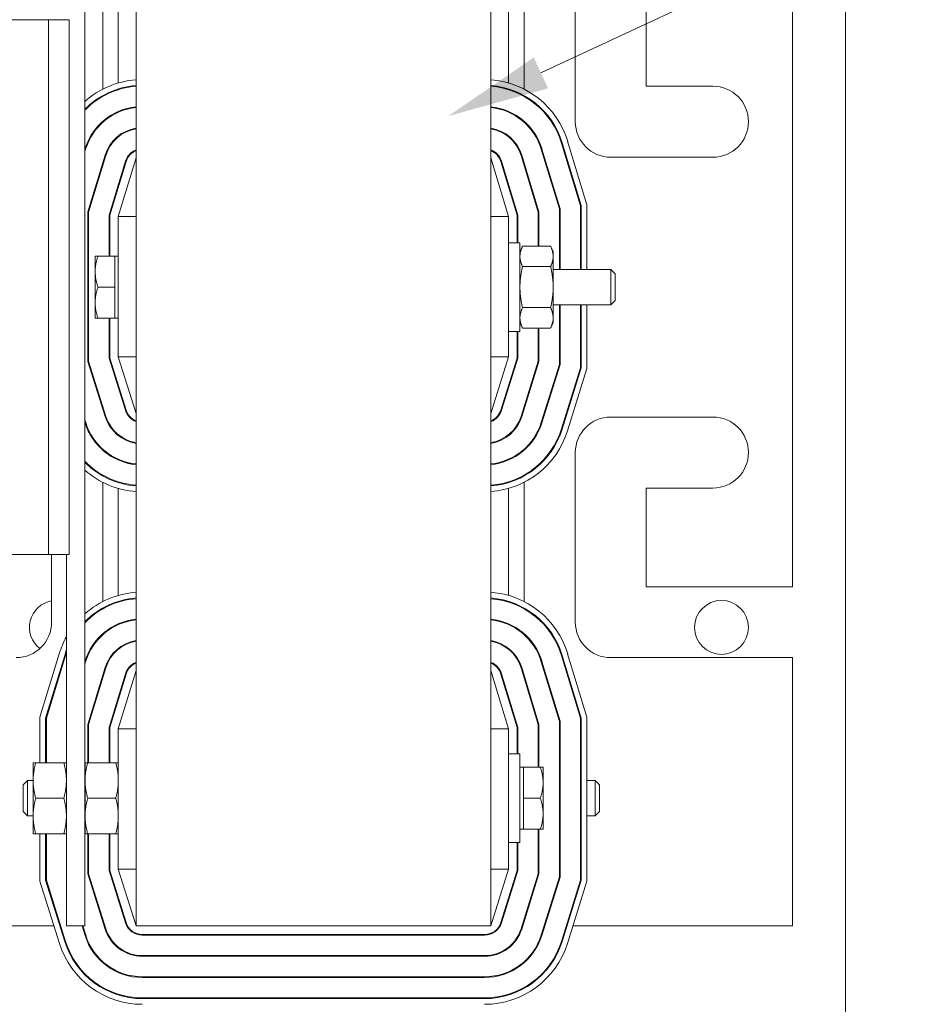
# Model space of a CAD drawing. Units: inches. Extents: x -63 to 81, y -7 to 93.
# Drawn here: x 43 to 49, y 25 to 32 of the extents above; entities that cross this region are included whole.
import ezdxf

# ---------------------------------------------------------------- set-up
doc = ezdxf.new("R2010")
doc.units = ezdxf.units.IN
doc.header["$MEASUREMENT"] = 0

msp = doc.modelspace()

# ---------------------------------------------------------------- linework, layer by layer
at = {"color": 7, "lineweight": 0}
for p, q in [((48.7589, 17.7038), (48.7589, 45.2878)), ((43.3979, 25.9858), (43.3979, 34.9858)), ((43.7589, 34.9858), (43.7589, 25.9858)), ((46.2589, 25.9858), (46.2589, 34.9858)), ((46.6115, 31.995), (49.1863, 33.1955)), ((46.8539, 31.6508), (46.8539, 32.8458)), ((43.5239, 31.8802), (43.5239, 32.7011)), ((46.4939, 32.7011), (46.4939, 31.8802)), ((43.6339, 31.9239), (43.6339, 32.6576)), ((46.3839, 32.6576), (46.3839, 31.9239)), ((47.3539, 32.5958), (47.3539, 31.9008)), ((48.3839, 28.3758), (48.3839, 32.5958)), ((43.1429, 32.3698), (42.4794, 32.3698)), ((43.2879, 32.3698), (43.1429, 32.3698)), ((43.1429, 32.3698), (43.1429, 28.6018)), ((43.2879, 32.3698), (43.2879, 28.6018)), ((43.6339, 31.8769), (43.6339, 31.8821)), ((46.3839, 31.8821), (46.3839, 31.8769)), ((47.3539, 31.9008), (47.8239, 31.9008)), ((43.5239, 31.8291), (43.5239, 31.8349)), ((46.4939, 31.8349), (46.4939, 31.8291)), ((43.6339, 31.7179), (43.6339, 31.7234)), ((46.3839, 31.7234), (46.3839, 31.7179)), ((43.5239, 31.6466), (43.5239, 31.6533)), ((46.4939, 31.6533), (46.4939, 31.6466)), ((43.6339, 31.5447), (43.6339, 31.5511)), ((46.3839, 31.5511), (46.3839, 31.5447)), ((46.757, 31.5004), (46.8909, 31.0591)), ((46.8959, 31.0598), (46.7618, 31.5019)), ((46.8001, 31.5135), (46.9359, 31.0658)), ((43.3987, 31.4586), (43.3979, 31.4562)), ((43.3979, 31.439), (43.4035, 31.4572)), ((46.6144, 31.4572), (46.7419, 31.037)), ((46.7469, 31.0377), (46.6192, 31.4586)), ((43.5413, 31.4154), (43.4199, 31.0156)), ((43.4249, 31.0149), (43.546, 31.4139)), ((43.5239, 31.3411), (43.5239, 31.3583)), ((43.6838, 31.3721), (43.5689, 30.9935)), ((43.5739, 30.9928), (43.6886, 31.3706)), ((43.7589, 31.3958), (43.6339, 30.9839)), ((46.3839, 30.9839), (46.2589, 31.3958)), ((46.3293, 31.3706), (46.4439, 30.9928)), ((46.4489, 30.9935), (46.3341, 31.3721)), ((46.4719, 31.4139), (46.5929, 31.0149)), ((46.5979, 31.0156), (46.4766, 31.4154)), ((46.4939, 31.3583), (46.4939, 31.3411)), ((47.8239, 31.4008), (47.1039, 31.4008)), ((43.6339, 31.1905), (43.6339, 31.2077)), ((46.3839, 31.2077), (46.3839, 31.1905)), ((43.4199, 31.0156), (43.4199, 29.9631)), ((43.4249, 29.9639), (43.4249, 31.0149)), ((46.5929, 31.0149), (46.5929, 30.7745)), ((46.5979, 30.7745), (46.5979, 31.0156)), ((46.7419, 31.037), (46.7419, 30.6108)), ((46.7469, 30.6108), (46.7469, 31.0377)), ((46.8909, 31.0591), (46.8909, 30.6108)), ((46.8959, 30.6108), (46.8959, 31.0598)), ((46.9359, 31.0658), (46.9359, 30.6108)), ((43.5689, 30.9935), (43.5689, 30.7048)), ((43.5739, 30.7048), (43.5739, 30.9928)), ((43.6339, 30.9839), (43.6339, 29.9958)), ((43.7589, 30.9839), (43.6339, 30.9839)), ((46.2589, 30.9839), (46.3839, 30.9839)), ((46.3839, 29.9958), (46.3839, 30.9839)), ((46.4439, 30.9928), (46.4439, 30.7983)), ((46.4489, 30.7983), (46.4489, 30.9935)), ((46.4639, 30.7983), (46.3839, 30.7983)), ((46.4639, 30.1733), (46.4639, 30.7983)), ((46.4639, 30.7358), (46.482, 30.7745)), ((46.6799, 30.7745), (46.482, 30.7745)), ((46.6979, 30.7358), (46.6799, 30.7745)), ((46.6979, 30.7023), (46.6979, 30.7358)), ((43.4709, 30.7048), (43.4905, 30.7048)), ((43.4709, 30.7048), (43.4709, 30.5953)), ((43.6089, 30.7048), (43.4905, 30.7048)), ((43.6089, 30.7048), (43.6089, 30.5953)), ((43.6089, 30.7048), (43.6339, 30.7048)), ((46.6979, 30.4858), (46.6979, 30.7023)), ((43.4709, 30.5953), (43.4709, 30.3763)), ((43.6089, 30.5953), (43.6089, 30.4858)), ((46.6799, 30.6301), (46.482, 30.6301)), ((46.6979, 30.6108), (47.1033, 30.6108)), ((47.1033, 30.3608), (47.1033, 30.6108)), ((47.1339, 30.5801), (47.1033, 30.6108)), ((47.1339, 30.5801), (47.1339, 30.3915)), ((43.6089, 30.4858), (43.4905, 30.4858)), ((43.6089, 30.4858), (43.6089, 30.3763)), ((46.6979, 30.2693), (46.6979, 30.4858)), ((47.1339, 30.3915), (47.1033, 30.3608)), ((43.4709, 30.3763), (43.4709, 30.2668)), ((43.6089, 30.3763), (43.6089, 30.2668)), ((46.6799, 30.3415), (46.482, 30.3415)), ((46.6979, 30.3608), (47.1033, 30.3608)), ((46.7419, 30.3608), (46.7419, 29.9412)), ((46.7469, 29.9404), (46.7469, 30.3608)), ((46.8909, 30.3608), (46.8909, 29.9184)), ((46.8959, 29.9177), (46.8959, 30.3608)), ((46.9359, 30.3608), (46.9359, 29.9116)), ((43.4905, 30.2668), (43.4709, 30.2668)), ((43.6089, 30.2668), (43.4905, 30.2668)), ((43.5689, 30.2668), (43.5689, 29.9859)), ((43.5739, 29.9866), (43.5739, 30.2668)), ((43.6089, 30.2668), (43.6339, 30.2668)), ((46.6979, 30.2358), (46.6979, 30.2693)), ((46.4639, 30.1733), (46.3839, 30.1733)), ((46.4439, 30.1733), (46.4439, 29.9866)), ((46.4489, 29.9859), (46.4489, 30.1733)), ((46.4639, 30.2358), (46.482, 30.1971)), ((46.6799, 30.1971), (46.482, 30.1971)), ((46.5929, 30.1971), (46.5929, 29.9639)), ((46.5979, 29.9631), (46.5979, 30.1971)), ((46.6979, 30.2358), (46.6799, 30.1971)), ((43.5463, 29.5756), (43.4249, 29.9639)), ((43.5689, 29.9859), (43.6838, 29.6185)), ((43.6885, 29.62), (43.5739, 29.9866)), ((43.6339, 29.9958), (43.7589, 29.5958)), ((43.7589, 29.9958), (43.6339, 29.9958)), ((46.2589, 29.5958), (46.3839, 29.9958)), ((46.2589, 29.9958), (46.3839, 29.9958)), ((46.4439, 29.9866), (46.3294, 29.62)), ((46.3341, 29.6185), (46.4489, 29.9859)), ((46.5929, 29.9639), (46.4716, 29.5756)), ((43.4199, 29.9631), (43.5415, 29.5741)), ((46.4764, 29.5741), (46.5979, 29.9631)), ((46.7419, 29.9412), (46.6138, 29.5311)), ((46.6186, 29.5296), (46.7469, 29.9404)), ((46.8909, 29.9184), (46.756, 29.4867)), ((46.7608, 29.4852), (46.8959, 29.9177)), ((46.9359, 29.9116), (46.799, 29.4732)), ((43.6339, 29.7779), (43.6339, 29.7946)), ((46.3839, 29.7946), (46.3839, 29.7779)), ((43.5239, 29.6303), (43.5239, 29.6471)), ((46.4939, 29.6471), (46.4939, 29.6303)), ((43.4041, 29.5311), (43.3979, 29.5508)), ((47.1039, 29.5708), (47.8239, 29.5708)), ((43.3979, 29.534), (43.3993, 29.5296)), ((43.6339, 29.4402), (43.6339, 29.4466)), ((46.3839, 29.4466), (46.3839, 29.4402)), ((43.5239, 29.3379), (43.5239, 29.3446)), ((46.4939, 29.3446), (46.4939, 29.3379)), ((43.6339, 29.2681), (43.6339, 29.2735)), ((46.3839, 29.2735), (46.3839, 29.2681)), ((46.8539, 28.1258), (46.8539, 29.3208)), ((43.5239, 29.1565), (43.5239, 29.1622)), ((46.4939, 29.1622), (46.4939, 29.1565)), ((43.5239, 28.2702), (43.5239, 29.1111)), ((43.6339, 29.1094), (43.6339, 29.1146)), ((43.6339, 28.3139), (43.6339, 29.0676)), ((46.3839, 29.1146), (46.3839, 29.1094)), ((46.3839, 29.0676), (46.3839, 28.3139)), ((46.4939, 29.1111), (46.4939, 28.2702)), ((47.3539, 29.0708), (47.3539, 28.3758)), ((47.8239, 29.0708), (47.3539, 29.0708)), ((42.4794, 28.6018), (43.1429, 28.6018)), ((43.1429, 28.6018), (43.2879, 28.6018)), ((43.1639, 28.6018), (43.1639, 28.1258)), ((43.2679, 28.6018), (43.2679, 25.9858)), ((47.3539, 28.3758), (48.3839, 28.3758)), ((43.6339, 28.2669), (43.6339, 28.2721)), ((46.3839, 28.2721), (46.3839, 28.2669)), ((43.5239, 28.2191), (43.5239, 28.2249)), ((46.4939, 28.2249), (46.4939, 28.2191)), ((43.6339, 28.1079), (43.6339, 28.1134)), ((46.3839, 28.1134), (46.3839, 28.1079)), ((43.5239, 28.0366), (43.5239, 28.0433)), ((46.4939, 28.0433), (46.4939, 28.0366)), ((43.0819, 27.4558), (43.2178, 27.9035)), ((43.2561, 27.8919), (43.1219, 27.4498)), ((43.1269, 27.4491), (43.2609, 27.8904)), ((43.6339, 27.9347), (43.6339, 27.9411)), ((46.3839, 27.9411), (46.3839, 27.9347)), ((46.757, 27.8904), (46.8909, 27.4491)), ((46.8959, 27.4498), (46.7618, 27.8919)), ((46.8001, 27.9035), (46.9359, 27.4558)), ((43.3987, 27.8486), (43.3979, 27.8462)), ((43.3979, 27.829), (43.4035, 27.8472)), ((46.6144, 27.8472), (46.7419, 27.427)), ((46.7469, 27.4277), (46.6192, 27.8486)), ((48.3839, 27.8758), (47.1039, 27.8758)), ((48.3839, 25.9858), (48.3839, 27.8758)), ((43.5413, 27.8054), (43.4199, 27.4056)), ((43.4249, 27.4049), (43.546, 27.8039)), ((43.5239, 27.7311), (43.5239, 27.7483)), ((43.6838, 27.7621), (43.5689, 27.3835)), ((43.5739, 27.3828), (43.6886, 27.7606)), ((43.7589, 27.7858), (43.6339, 27.3739)), ((46.3839, 27.3739), (46.2589, 27.7858)), ((46.3293, 27.7606), (46.4439, 27.3828)), ((46.4489, 27.3835), (46.3341, 27.7621)), ((46.4719, 27.8039), (46.5929, 27.4049)), ((46.5979, 27.4056), (46.4766, 27.8054)), ((46.4939, 27.7483), (46.4939, 27.7311)), ((43.6339, 27.5805), (43.6339, 27.5977)), ((46.3839, 27.5977), (46.3839, 27.5805)), ((43.0819, 27.1358), (43.0819, 27.4558)), ((43.1219, 27.4498), (43.1219, 27.1358)), ((43.1269, 27.1358), (43.1269, 27.4491)), ((43.4199, 27.4056), (43.4199, 27.1358)), ((43.4249, 27.1358), (43.4249, 27.4049)), ((46.5929, 27.4049), (46.5929, 27.1048)), ((46.5979, 27.1048), (46.5979, 27.4056)), ((46.7419, 27.427), (46.7419, 26.3312)), ((46.7469, 26.3304), (46.7469, 27.4277)), ((46.8909, 27.4491), (46.8909, 26.3084)), ((46.8959, 26.3077), (46.8959, 27.4498)), ((46.9359, 27.4558), (46.9359, 26.3016)), ((43.5689, 27.3835), (43.5689, 27.1358)), ((43.5739, 27.1358), (43.5739, 27.3828)), ((43.6339, 27.3739), (43.6339, 26.3858)), ((43.7589, 27.3739), (43.6339, 27.3739)), ((46.2589, 27.3739), (46.3839, 27.3739)), ((46.3839, 26.3858), (46.3839, 27.3739)), ((46.4439, 27.3828), (46.4439, 27.1983)), ((46.4489, 27.1983), (46.4489, 27.3835)), ((46.4639, 27.1983), (46.3839, 27.1983)), ((46.4639, 26.5733), (46.4639, 27.1983)), ((43.0339, 27.1358), (43.0339, 27.0108)), ((43.0339, 27.1358), (43.052, 27.1358)), ((43.2499, 27.1358), (43.052, 27.1358)), ((43.2499, 27.1358), (43.2679, 27.1358)), ((43.3999, 27.1358), (43.3999, 27.0108)), ((43.3999, 27.1358), (43.418, 27.1358)), ((43.6159, 27.1358), (43.418, 27.1358)), ((43.6159, 27.1358), (43.6339, 27.1358)), ((46.489, 27.1048), (46.4639, 27.1048)), ((46.489, 27.1048), (46.6074, 27.1048)), ((46.489, 26.9953), (46.489, 27.1048)), ((46.6074, 27.1048), (46.627, 27.1048)), ((46.627, 26.9953), (46.627, 27.1048)), ((42.9639, 26.9801), (42.9946, 27.0108)), ((42.9946, 27.0108), (42.9946, 26.7608)), ((43.0339, 27.0108), (42.9946, 27.0108)), ((43.0339, 27.0108), (43.0339, 26.7608)), ((43.3999, 27.0108), (43.3979, 27.0108)), ((43.3999, 27.0108), (43.3999, 26.7608)), ((46.489, 26.8858), (46.489, 26.9953)), ((46.627, 26.7763), (46.627, 26.9953)), ((46.7419, 27.0108), (46.7469, 27.0108)), ((46.8909, 27.0108), (46.8959, 27.0108)), ((46.9359, 27.0108), (46.9933, 27.0108)), ((46.9933, 26.7608), (46.9933, 27.0108)), ((47.0239, 26.9801), (46.9933, 27.0108)), ((42.9639, 26.7915), (42.9639, 26.9801)), ((47.0239, 26.9801), (47.0239, 26.7915)), ((43.2499, 26.8858), (43.052, 26.8858)), ((43.6159, 26.8858), (43.418, 26.8858)), ((46.489, 26.8858), (46.6074, 26.8858)), ((46.489, 26.7763), (46.489, 26.8858)), ((42.9639, 26.7915), (42.9946, 26.7608)), ((46.489, 26.6668), (46.489, 26.7763)), ((46.627, 26.6668), (46.627, 26.7763)), ((47.0239, 26.7915), (46.9933, 26.7608)), ((43.0339, 26.7608), (42.9946, 26.7608)), ((43.0339, 26.7608), (43.0339, 26.6358)), ((43.3999, 26.7608), (43.3979, 26.7608)), ((43.3999, 26.7608), (43.3999, 26.6358)), ((46.7419, 26.7608), (46.7469, 26.7608)), ((46.8909, 26.7608), (46.8959, 26.7608)), ((46.9359, 26.7608), (46.9933, 26.7608)), ((43.052, 26.6358), (43.0339, 26.6358)), ((43.2499, 26.6358), (43.052, 26.6358)), ((43.0819, 26.3016), (43.0819, 26.6358)), ((43.1219, 26.6358), (43.1219, 26.3077)), ((43.1269, 26.3084), (43.1269, 26.6358)), ((43.2679, 26.6358), (43.2499, 26.6358)), ((43.418, 26.6358), (43.3999, 26.6358)), ((43.6159, 26.6358), (43.418, 26.6358)), ((43.4199, 26.6358), (43.4199, 26.3531)), ((43.4249, 26.3539), (43.4249, 26.6358)), ((43.5689, 26.6358), (43.5689, 26.3759)), ((43.5739, 26.3766), (43.5739, 26.6358)), ((43.6339, 26.6358), (43.6159, 26.6358)), ((46.489, 26.6668), (46.4639, 26.6668)), ((46.489, 26.6668), (46.6074, 26.6668)), ((46.5929, 26.6668), (46.5929, 26.3539)), ((46.5979, 26.3531), (46.5979, 26.6668)), ((46.627, 26.6668), (46.6074, 26.6668)), ((46.4639, 26.5733), (46.3839, 26.5733)), ((46.4439, 26.5733), (46.4439, 26.3766)), ((46.4489, 26.3759), (46.4489, 26.5733)), ((43.5689, 26.3759), (43.6838, 26.0085)), ((43.6885, 26.01), (43.5739, 26.3766)), ((43.6339, 26.3858), (43.7589, 25.9858)), ((43.7589, 26.3858), (43.6339, 26.3858)), ((46.2589, 25.9858), (46.3839, 26.3858)), ((46.2589, 26.3858), (46.3839, 26.3858)), ((46.4439, 26.3766), (46.3294, 26.01)), ((46.3341, 26.0085), (46.4489, 26.3759)), ((43.2189, 25.8632), (43.0819, 26.3016)), ((43.1219, 26.3077), (43.2571, 25.8752)), ((43.2619, 25.8767), (43.1269, 26.3084)), ((43.4199, 26.3531), (43.5415, 25.9641)), ((43.5463, 25.9656), (43.4249, 26.3539)), ((46.5929, 26.3539), (46.4716, 25.9656)), ((46.4764, 25.9641), (46.5979, 26.3531)), ((46.7419, 26.3312), (46.6138, 25.9211)), ((46.6186, 25.9196), (46.7469, 26.3304)), ((46.8909, 26.3084), (46.756, 25.8767)), ((46.7608, 25.8752), (46.8959, 26.3077)), ((46.9359, 26.3016), (46.799, 25.8632)), ((43.6339, 26.1679), (43.6339, 26.1846)), ((46.3839, 26.1846), (46.3839, 26.1679)), ((43.5239, 26.0203), (43.5239, 26.0371)), ((46.4939, 26.0371), (46.4939, 26.0203)), ((41.6339, 25.9858), (43.1806, 25.9858)), ((43.2225, 25.9858), (43.2278, 25.9858)), ((43.2679, 25.9858), (43.3979, 25.9858)), ((43.3786, 25.9858), (43.3993, 25.9196)), ((43.4041, 25.9211), (43.3839, 25.9858)), ((43.5347, 25.9858), (43.54, 25.9858)), ((43.7589, 25.9858), (46.2589, 25.9858)), ((46.4779, 25.9858), (46.4832, 25.9858)), ((46.634, 25.9858), (46.6393, 25.9858)), ((46.7901, 25.9858), (46.7954, 25.9858)), ((46.8373, 25.9858), (48.3839, 25.9858)), ((46.2148, 25.9258), (43.8031, 25.9258)), ((43.8031, 25.9208), (46.2148, 25.9208)), ((46.2148, 25.7768), (43.8031, 25.7768)), ((43.8031, 25.7718), (46.2148, 25.7718)), ((46.2148, 25.6278), (43.8031, 25.6278)), ((43.8031, 25.6228), (46.2148, 25.6228)), ((46.2148, 25.4788), (43.8031, 25.4788)), ((43.8031, 25.4738), (46.2148, 25.4738))]:
    msp.add_line(p, q, dxfattribs=at)
at = {"color": 7, "lineweight": 0, "flags": 128}
for points in [[(46.482, 30.7745), (46.4805, 30.7711), (46.479, 30.7679), (46.4776, 30.7646), (46.4763, 30.7615), (46.4751, 30.7583), (46.474, 30.7552), (46.4729, 30.7521), (46.4718, 30.749), (46.4709, 30.746), (46.47, 30.743), (46.4691, 30.74), (46.4684, 30.7371), (46.4677, 30.7341), (46.467, 30.7312), (46.4664, 30.7283), (46.4659, 30.7254), (46.4655, 30.7225), (46.4651, 30.7196), (46.4647, 30.7167), (46.4644, 30.7138), (46.4642, 30.711), (46.4641, 30.7081), (46.464, 30.7052), (46.4639, 30.7023)], [(46.6979, 30.7023), (46.6979, 30.7052), (46.6978, 30.7081), (46.6977, 30.711), (46.6975, 30.7138), (46.6972, 30.7167), (46.6968, 30.7196), (46.6964, 30.7225), (46.696, 30.7254), (46.6955, 30.7283), (46.6949, 30.7312), (46.6942, 30.7341), (46.6935, 30.7371), (46.6928, 30.74), (46.6919, 30.743), (46.691, 30.746), (46.6901, 30.749), (46.689, 30.7521), (46.6879, 30.7552), (46.6868, 30.7583), (46.6856, 30.7615), (46.6843, 30.7646), (46.6829, 30.7679), (46.6814, 30.7711), (46.6799, 30.7745)], [(43.4905, 30.7048), (43.4889, 30.6998), (43.4873, 30.6948), (43.4858, 30.6899), (43.4844, 30.685), (43.4831, 30.6803), (43.4818, 30.6755), (43.4806, 30.6708), (43.4795, 30.6662), (43.4785, 30.6616), (43.4775, 30.6571), (43.4766, 30.6525), (43.4757, 30.648), (43.475, 30.6436), (43.4743, 30.6391), (43.4736, 30.6347), (43.4731, 30.6303), (43.4726, 30.6259), (43.4722, 30.6215), (43.4718, 30.6172), (43.4715, 30.6128), (43.4712, 30.6084), (43.4711, 30.6041), (43.471, 30.5997), (43.4709, 30.5953)], [(46.4639, 30.7023), (46.464, 30.6994), (46.4641, 30.6965), (46.4642, 30.6936), (46.4644, 30.6908), (46.4647, 30.6879), (46.4651, 30.685), (46.4655, 30.6821), (46.4659, 30.6792), (46.4664, 30.6763), (46.467, 30.6734), (46.4677, 30.6705), (46.4684, 30.6675), (46.4691, 30.6646), (46.47, 30.6616), (46.4709, 30.6586), (46.4718, 30.6556), (46.4729, 30.6525), (46.474, 30.6494), (46.4751, 30.6463), (46.4763, 30.6431), (46.4776, 30.64), (46.479, 30.6367), (46.4805, 30.6335), (46.482, 30.6301)], [(46.6799, 30.6301), (46.6814, 30.6335), (46.6829, 30.6367), (46.6843, 30.64), (46.6856, 30.6431), (46.6868, 30.6463), (46.6879, 30.6494), (46.689, 30.6525), (46.6901, 30.6556), (46.691, 30.6586), (46.6919, 30.6616), (46.6928, 30.6646), (46.6935, 30.6675), (46.6942, 30.6705), (46.6949, 30.6734), (46.6955, 30.6763), (46.696, 30.6792), (46.6964, 30.6821), (46.6968, 30.685), (46.6972, 30.6879), (46.6975, 30.6908), (46.6977, 30.6936), (46.6978, 30.6965), (46.6979, 30.6994), (46.6979, 30.7023)], [(43.4709, 30.5953), (43.471, 30.5909), (43.4711, 30.5865), (43.4712, 30.5822), (43.4715, 30.5778), (43.4718, 30.5734), (43.4722, 30.569), (43.4726, 30.5647), (43.4731, 30.5603), (43.4736, 30.5559), (43.4743, 30.5515), (43.475, 30.547), (43.4757, 30.5425), (43.4766, 30.5381), (43.4775, 30.5335), (43.4785, 30.529), (43.4795, 30.5244), (43.4806, 30.5197), (43.4818, 30.5151), (43.4831, 30.5103), (43.4844, 30.5055), (43.4858, 30.5007), (43.4873, 30.4958), (43.4889, 30.4908), (43.4905, 30.4858)], [(46.482, 30.6301), (46.4805, 30.6235), (46.479, 30.6169), (46.4776, 30.6105), (46.4763, 30.6041), (46.4751, 30.5978), (46.474, 30.5916), (46.4729, 30.5854), (46.4718, 30.5793), (46.4709, 30.5732), (46.47, 30.5672), (46.4691, 30.5612), (46.4684, 30.5553), (46.4677, 30.5494), (46.467, 30.5436), (46.4664, 30.5378), (46.4659, 30.532), (46.4655, 30.5262), (46.4651, 30.5204), (46.4647, 30.5146), (46.4644, 30.5089), (46.4642, 30.5031), (46.4641, 30.4974), (46.464, 30.4916), (46.4639, 30.4858)], [(46.6979, 30.4858), (46.6979, 30.4916), (46.6978, 30.4974), (46.6977, 30.5031), (46.6975, 30.5089), (46.6972, 30.5146), (46.6968, 30.5204), (46.6964, 30.5262), (46.696, 30.532), (46.6955, 30.5378), (46.6949, 30.5436), (46.6942, 30.5494), (46.6935, 30.5553), (46.6928, 30.5612), (46.6919, 30.5672), (46.691, 30.5732), (46.6901, 30.5793), (46.689, 30.5854), (46.6879, 30.5916), (46.6868, 30.5978), (46.6856, 30.6041), (46.6843, 30.6105), (46.6829, 30.6169), (46.6814, 30.6235), (46.6799, 30.6301)], [(43.4905, 30.4858), (43.4889, 30.4808), (43.4873, 30.4758), (43.4858, 30.4709), (43.4844, 30.466), (43.4831, 30.4613), (43.4818, 30.4565), (43.4806, 30.4518), (43.4795, 30.4472), (43.4785, 30.4426), (43.4775, 30.4381), (43.4766, 30.4335), (43.4757, 30.429), (43.475, 30.4246), (43.4743, 30.4201), (43.4736, 30.4157), (43.4731, 30.4113), (43.4726, 30.4069), (43.4722, 30.4025), (43.4718, 30.3982), (43.4715, 30.3938), (43.4712, 30.3894), (43.4711, 30.3851), (43.471, 30.3807), (43.4709, 30.3763)], [(46.4639, 30.4858), (46.464, 30.48), (46.4641, 30.4742), (46.4642, 30.4685), (46.4644, 30.4627), (46.4647, 30.457), (46.4651, 30.4512), (46.4655, 30.4454), (46.4659, 30.4396), (46.4664, 30.4338), (46.467, 30.428), (46.4677, 30.4221), (46.4684, 30.4163), (46.4691, 30.4103), (46.47, 30.4044), (46.4709, 30.3984), (46.4718, 30.3923), (46.4729, 30.3862), (46.474, 30.38), (46.4751, 30.3738), (46.4763, 30.3675), (46.4776, 30.3611), (46.479, 30.3546), (46.4805, 30.3481), (46.482, 30.3415)], [(46.6799, 30.3415), (46.6814, 30.3481), (46.6829, 30.3546), (46.6843, 30.3611), (46.6856, 30.3675), (46.6868, 30.3738), (46.6879, 30.38), (46.689, 30.3862), (46.6901, 30.3923), (46.691, 30.3984), (46.6919, 30.4044), (46.6928, 30.4103), (46.6935, 30.4163), (46.6942, 30.4221), (46.6949, 30.428), (46.6955, 30.4338), (46.696, 30.4396), (46.6964, 30.4454), (46.6968, 30.4512), (46.6972, 30.457), (46.6975, 30.4627), (46.6977, 30.4685), (46.6978, 30.4742), (46.6979, 30.48), (46.6979, 30.4858)], [(43.4709, 30.3763), (43.471, 30.3719), (43.4711, 30.3675), (43.4712, 30.3632), (43.4715, 30.3588), (43.4718, 30.3544), (43.4722, 30.35), (43.4726, 30.3457), (43.4731, 30.3413), (43.4736, 30.3369), (43.4743, 30.3325), (43.475, 30.328), (43.4757, 30.3235), (43.4766, 30.3191), (43.4775, 30.3145), (43.4785, 30.31), (43.4795, 30.3054), (43.4806, 30.3007), (43.4818, 30.2961), (43.4831, 30.2913), (43.4844, 30.2865), (43.4858, 30.2817), (43.4873, 30.2768), (43.4889, 30.2718), (43.4905, 30.2668)], [(46.482, 30.3415), (46.4805, 30.3381), (46.479, 30.3349), (46.4776, 30.3316), (46.4763, 30.3284), (46.4751, 30.3253), (46.474, 30.3222), (46.4729, 30.3191), (46.4718, 30.316), (46.4709, 30.313), (46.47, 30.31), (46.4691, 30.307), (46.4684, 30.3041), (46.4677, 30.3011), (46.467, 30.2982), (46.4664, 30.2953), (46.4659, 30.2924), (46.4655, 30.2895), (46.4651, 30.2866), (46.4647, 30.2837), (46.4644, 30.2808), (46.4642, 30.2779), (46.4641, 30.2751), (46.464, 30.2722), (46.4639, 30.2693)], [(46.6979, 30.2693), (46.6979, 30.2722), (46.6978, 30.2751), (46.6977, 30.2779), (46.6975, 30.2808), (46.6972, 30.2837), (46.6968, 30.2866), (46.6964, 30.2895), (46.696, 30.2924), (46.6955, 30.2953), (46.6949, 30.2982), (46.6942, 30.3011), (46.6935, 30.3041), (46.6928, 30.307), (46.6919, 30.31), (46.691, 30.313), (46.6901, 30.316), (46.689, 30.3191), (46.6879, 30.3222), (46.6868, 30.3253), (46.6856, 30.3284), (46.6843, 30.3316), (46.6829, 30.3349), (46.6814, 30.3381), (46.6799, 30.3415)], [(46.4639, 30.2693), (46.464, 30.2664), (46.4641, 30.2635), (46.4642, 30.2606), (46.4644, 30.2577), (46.4647, 30.2549), (46.4651, 30.252), (46.4655, 30.2491), (46.4659, 30.2462), (46.4664, 30.2433), (46.467, 30.2404), (46.4677, 30.2375), (46.4684, 30.2345), (46.4691, 30.2316), (46.47, 30.2286), (46.4709, 30.2256), (46.4718, 30.2225), (46.4729, 30.2195), (46.474, 30.2164), (46.4751, 30.2133), (46.4763, 30.2101), (46.4776, 30.2069), (46.479, 30.2037), (46.4805, 30.2004), (46.482, 30.1971)], [(46.6799, 30.1971), (46.6814, 30.2004), (46.6829, 30.2037), (46.6843, 30.2069), (46.6856, 30.2101), (46.6868, 30.2133), (46.6879, 30.2164), (46.689, 30.2195), (46.6901, 30.2225), (46.691, 30.2256), (46.6919, 30.2286), (46.6928, 30.2316), (46.6935, 30.2345), (46.6942, 30.2375), (46.6949, 30.2404), (46.6955, 30.2433), (46.696, 30.2462), (46.6964, 30.2491), (46.6968, 30.252), (46.6972, 30.2549), (46.6975, 30.2577), (46.6977, 30.2606), (46.6978, 30.2635), (46.6979, 30.2664), (46.6979, 30.2693)], [(43.052, 27.1358), (43.0505, 27.13), (43.049, 27.1244), (43.0476, 27.1188), (43.0463, 27.1132), (43.0451, 27.1078), (43.044, 27.1024), (43.0429, 27.097), (43.0418, 27.0917), (43.0409, 27.0865), (43.04, 27.0813), (43.0391, 27.0761), (43.0384, 27.071), (43.0377, 27.0659), (43.037, 27.0608), (43.0364, 27.0558), (43.0359, 27.0508), (43.0355, 27.0458), (43.0351, 27.0408), (43.0347, 27.0358), (43.0344, 27.0308), (43.0342, 27.0258), (43.0341, 27.0208), (43.034, 27.0158), (43.0339, 27.0108)], [(43.2679, 27.0108), (43.2679, 27.0158), (43.2678, 27.0208), (43.2677, 27.0258), (43.2675, 27.0308), (43.2672, 27.0358), (43.2668, 27.0408), (43.2664, 27.0458), (43.266, 27.0508), (43.2655, 27.0558), (43.2649, 27.0608), (43.2642, 27.0659), (43.2635, 27.071), (43.2628, 27.0761), (43.2619, 27.0813), (43.261, 27.0865), (43.2601, 27.0917), (43.259, 27.097), (43.2579, 27.1024), (43.2568, 27.1078), (43.2556, 27.1132), (43.2543, 27.1188), (43.2529, 27.1244), (43.2514, 27.13), (43.2499, 27.1358)], [(43.418, 27.1358), (43.4165, 27.13), (43.415, 27.1244), (43.4136, 27.1188), (43.4123, 27.1132), (43.4111, 27.1078), (43.41, 27.1024), (43.4089, 27.097), (43.4078, 27.0917), (43.4069, 27.0865), (43.406, 27.0813), (43.4051, 27.0761), (43.4044, 27.071), (43.4037, 27.0659), (43.403, 27.0608), (43.4024, 27.0558), (43.4019, 27.0508), (43.4015, 27.0458), (43.4011, 27.0408), (43.4007, 27.0358), (43.4004, 27.0308), (43.4002, 27.0258), (43.4001, 27.0208), (43.4, 27.0158), (43.3999, 27.0108)], [(43.6339, 27.0108), (43.6339, 27.0158), (43.6338, 27.0208), (43.6337, 27.0258), (43.6335, 27.0308), (43.6332, 27.0358), (43.6328, 27.0408), (43.6324, 27.0458), (43.632, 27.0508), (43.6315, 27.0558), (43.6309, 27.0608), (43.6302, 27.0659), (43.6295, 27.071), (43.6288, 27.0761), (43.6279, 27.0813), (43.627, 27.0865), (43.6261, 27.0917), (43.625, 27.097), (43.6239, 27.1024), (43.6228, 27.1078), (43.6216, 27.1132), (43.6203, 27.1188), (43.6189, 27.1244), (43.6174, 27.13), (43.6159, 27.1358)], [(46.627, 26.9953), (46.6269, 26.9997), (46.6268, 27.0041), (46.6267, 27.0084), (46.6264, 27.0128), (46.6261, 27.0172), (46.6257, 27.0215), (46.6253, 27.0259), (46.6248, 27.0303), (46.6243, 27.0347), (46.6236, 27.0391), (46.6229, 27.0436), (46.6222, 27.048), (46.6213, 27.0525), (46.6204, 27.0571), (46.6194, 27.0616), (46.6184, 27.0662), (46.6173, 27.0708), (46.6161, 27.0755), (46.6148, 27.0803), (46.6135, 27.085), (46.6121, 27.0899), (46.6106, 27.0948), (46.609, 27.0998), (46.6074, 27.1048)], [(43.0339, 27.0108), (43.034, 27.0058), (43.0341, 27.0008), (43.0342, 26.9958), (43.0344, 26.9908), (43.0347, 26.9858), (43.0351, 26.9808), (43.0355, 26.9758), (43.0359, 26.9708), (43.0364, 26.9658), (43.037, 26.9607), (43.0377, 26.9557), (43.0384, 26.9506), (43.0391, 26.9455), (43.04, 26.9403), (43.0409, 26.9351), (43.0418, 26.9298), (43.0429, 26.9245), (43.044, 26.9192), (43.0451, 26.9138), (43.0463, 26.9083), (43.0476, 26.9028), (43.049, 26.8972), (43.0505, 26.8915), (43.052, 26.8858)], [(43.2499, 26.8858), (43.2514, 26.8915), (43.2529, 26.8972), (43.2543, 26.9028), (43.2556, 26.9083), (43.2568, 26.9138), (43.2579, 26.9192), (43.259, 26.9245), (43.2601, 26.9298), (43.261, 26.9351), (43.2619, 26.9403), (43.2628, 26.9455), (43.2635, 26.9506), (43.2642, 26.9557), (43.2649, 26.9607), (43.2655, 26.9658), (43.266, 26.9708), (43.2664, 26.9758), (43.2668, 26.9808), (43.2672, 26.9858), (43.2675, 26.9908), (43.2677, 26.9958), (43.2678, 27.0008), (43.2679, 27.0058), (43.2679, 27.0108)], [(43.3999, 27.0108), (43.4, 27.0058), (43.4001, 27.0008), (43.4002, 26.9958), (43.4004, 26.9908), (43.4007, 26.9858), (43.4011, 26.9808), (43.4015, 26.9758), (43.4019, 26.9708), (43.4024, 26.9658), (43.403, 26.9607), (43.4037, 26.9557), (43.4044, 26.9506), (43.4051, 26.9455), (43.406, 26.9403), (43.4069, 26.9351), (43.4078, 26.9298), (43.4089, 26.9245), (43.41, 26.9192), (43.4111, 26.9138), (43.4123, 26.9083), (43.4136, 26.9028), (43.415, 26.8972), (43.4165, 26.8915), (43.418, 26.8858)], [(43.6159, 26.8858), (43.6174, 26.8915), (43.6189, 26.8972), (43.6203, 26.9028), (43.6216, 26.9083), (43.6228, 26.9138), (43.6239, 26.9192), (43.625, 26.9245), (43.6261, 26.9298), (43.627, 26.9351), (43.6279, 26.9403), (43.6288, 26.9455), (43.6295, 26.9506), (43.6302, 26.9557), (43.6309, 26.9607), (43.6315, 26.9658), (43.632, 26.9708), (43.6324, 26.9758), (43.6328, 26.9808), (43.6332, 26.9858), (43.6335, 26.9908), (43.6337, 26.9958), (43.6338, 27.0008), (43.6339, 27.0058), (43.6339, 27.0108)], [(46.6074, 26.8858), (46.609, 26.8908), (46.6106, 26.8958), (46.6121, 26.9007), (46.6135, 26.9055), (46.6148, 26.9103), (46.6161, 26.9151), (46.6173, 26.9197), (46.6184, 26.9244), (46.6194, 26.929), (46.6204, 26.9335), (46.6213, 26.9381), (46.6222, 26.9425), (46.6229, 26.947), (46.6236, 26.9515), (46.6243, 26.9559), (46.6248, 26.9603), (46.6253, 26.9647), (46.6257, 26.969), (46.6261, 26.9734), (46.6264, 26.9778), (46.6267, 26.9822), (46.6268, 26.9865), (46.6269, 26.9909), (46.627, 26.9953)], [(43.052, 26.8858), (43.0505, 26.88), (43.049, 26.8744), (43.0476, 26.8688), (43.0463, 26.8632), (43.0451, 26.8578), (43.044, 26.8524), (43.0429, 26.847), (43.0418, 26.8417), (43.0409, 26.8365), (43.04, 26.8313), (43.0391, 26.8261), (43.0384, 26.821), (43.0377, 26.8159), (43.037, 26.8108), (43.0364, 26.8058), (43.0359, 26.8008), (43.0355, 26.7958), (43.0351, 26.7908), (43.0347, 26.7858), (43.0344, 26.7808), (43.0342, 26.7758), (43.0341, 26.7708), (43.034, 26.7658), (43.0339, 26.7608)], [(43.2679, 26.7608), (43.2679, 26.7658), (43.2678, 26.7708), (43.2677, 26.7758), (43.2675, 26.7808), (43.2672, 26.7858), (43.2668, 26.7908), (43.2664, 26.7958), (43.266, 26.8008), (43.2655, 26.8058), (43.2649, 26.8108), (43.2642, 26.8159), (43.2635, 26.821), (43.2628, 26.8261), (43.2619, 26.8313), (43.261, 26.8365), (43.2601, 26.8417), (43.259, 26.847), (43.2579, 26.8524), (43.2568, 26.8578), (43.2556, 26.8632), (43.2543, 26.8688), (43.2529, 26.8744), (43.2514, 26.88), (43.2499, 26.8858)], [(43.418, 26.8858), (43.4165, 26.88), (43.415, 26.8744), (43.4136, 26.8688), (43.4123, 26.8632), (43.4111, 26.8578), (43.41, 26.8524), (43.4089, 26.847), (43.4078, 26.8417), (43.4069, 26.8365), (43.406, 26.8313), (43.4051, 26.8261), (43.4044, 26.821), (43.4037, 26.8159), (43.403, 26.8108), (43.4024, 26.8058), (43.4019, 26.8008), (43.4015, 26.7958), (43.4011, 26.7908), (43.4007, 26.7858), (43.4004, 26.7808), (43.4002, 26.7758), (43.4001, 26.7708), (43.4, 26.7658), (43.3999, 26.7608)], [(43.6339, 26.7608), (43.6339, 26.7658), (43.6338, 26.7708), (43.6337, 26.7758), (43.6335, 26.7808), (43.6332, 26.7858), (43.6328, 26.7908), (43.6324, 26.7958), (43.632, 26.8008), (43.6315, 26.8058), (43.6309, 26.8108), (43.6302, 26.8159), (43.6295, 26.821), (43.6288, 26.8261), (43.6279, 26.8313), (43.627, 26.8365), (43.6261, 26.8417), (43.625, 26.847), (43.6239, 26.8524), (43.6228, 26.8578), (43.6216, 26.8632), (43.6203, 26.8688), (43.6189, 26.8744), (43.6174, 26.88), (43.6159, 26.8858)], [(46.627, 26.7763), (46.6269, 26.7807), (46.6268, 26.7851), (46.6267, 26.7894), (46.6264, 26.7938), (46.6261, 26.7982), (46.6257, 26.8025), (46.6253, 26.8069), (46.6248, 26.8113), (46.6243, 26.8157), (46.6236, 26.8201), (46.6229, 26.8246), (46.6222, 26.829), (46.6213, 26.8335), (46.6204, 26.8381), (46.6194, 26.8426), (46.6184, 26.8472), (46.6173, 26.8518), (46.6161, 26.8565), (46.6148, 26.8613), (46.6135, 26.866), (46.6121, 26.8709), (46.6106, 26.8758), (46.609, 26.8808), (46.6074, 26.8858)], [(46.6074, 26.6668), (46.609, 26.6718), (46.6106, 26.6768), (46.6121, 26.6817), (46.6135, 26.6865), (46.6148, 26.6913), (46.6161, 26.6961), (46.6173, 26.7007), (46.6184, 26.7054), (46.6194, 26.71), (46.6204, 26.7145), (46.6213, 26.7191), (46.6222, 26.7235), (46.6229, 26.728), (46.6236, 26.7325), (46.6243, 26.7369), (46.6248, 26.7413), (46.6253, 26.7457), (46.6257, 26.75), (46.6261, 26.7544), (46.6264, 26.7588), (46.6267, 26.7632), (46.6268, 26.7675), (46.6269, 26.7719), (46.627, 26.7763)], [(43.0339, 26.7608), (43.034, 26.7558), (43.0341, 26.7508), (43.0342, 26.7458), (43.0344, 26.7408), (43.0347, 26.7358), (43.0351, 26.7308), (43.0355, 26.7258), (43.0359, 26.7208), (43.0364, 26.7158), (43.037, 26.7107), (43.0377, 26.7057), (43.0384, 26.7006), (43.0391, 26.6955), (43.04, 26.6903), (43.0409, 26.6851), (43.0418, 26.6798), (43.0429, 26.6745), (43.044, 26.6692), (43.0451, 26.6638), (43.0463, 26.6583), (43.0476, 26.6528), (43.049, 26.6472), (43.0505, 26.6415), (43.052, 26.6358)], [(43.2499, 26.6358), (43.2514, 26.6415), (43.2529, 26.6472), (43.2543, 26.6528), (43.2556, 26.6583), (43.2568, 26.6638), (43.2579, 26.6692), (43.259, 26.6745), (43.2601, 26.6798), (43.261, 26.6851), (43.2619, 26.6903), (43.2628, 26.6955), (43.2635, 26.7006), (43.2642, 26.7057), (43.2649, 26.7107), (43.2655, 26.7158), (43.266, 26.7208), (43.2664, 26.7258), (43.2668, 26.7308), (43.2672, 26.7358), (43.2675, 26.7408), (43.2677, 26.7458), (43.2678, 26.7508), (43.2679, 26.7558), (43.2679, 26.7608)], [(43.3999, 26.7608), (43.4, 26.7558), (43.4001, 26.7508), (43.4002, 26.7458), (43.4004, 26.7408), (43.4007, 26.7358), (43.4011, 26.7308), (43.4015, 26.7258), (43.4019, 26.7208), (43.4024, 26.7158), (43.403, 26.7107), (43.4037, 26.7057), (43.4044, 26.7006), (43.4051, 26.6955), (43.406, 26.6903), (43.4069, 26.6851), (43.4078, 26.6798), (43.4089, 26.6745), (43.41, 26.6692), (43.4111, 26.6638), (43.4123, 26.6583), (43.4136, 26.6528), (43.415, 26.6472), (43.4165, 26.6415), (43.418, 26.6358)], [(43.6159, 26.6358), (43.6174, 26.6415), (43.6189, 26.6472), (43.6203, 26.6528), (43.6216, 26.6583), (43.6228, 26.6638), (43.6239, 26.6692), (43.625, 26.6745), (43.6261, 26.6798), (43.627, 26.6851), (43.6279, 26.6903), (43.6288, 26.6955), (43.6295, 26.7006), (43.6302, 26.7057), (43.6309, 26.7107), (43.6315, 26.7158), (43.632, 26.7208), (43.6324, 26.7258), (43.6328, 26.7308), (43.6332, 26.7358), (43.6335, 26.7408), (43.6337, 26.7458), (43.6338, 26.7508), (43.6339, 26.7558), (43.6339, 26.7608)]]:
    msp.add_lwpolyline(points, dxfattribs=at)
at = {"color": 7, "lineweight": 0}
msp.add_circle((47.8837, 28.0888), 0.19, dxfattribs=at)
for centre, radius, start, end in [((43.8034, 31.3358), 0.612, 94.16928, 131.49639), ((43.8034, 31.3358), 0.572, 94.46141, 135.14602), ((46.2145, 31.3358), 0.612, 16.88051, 85.83072), ((46.2145, 31.3358), 0.572, 16.88051, 85.53859), ((43.8034, 31.3358), 0.567, 94.50084, 135.65615), ((46.2145, 31.3358), 0.567, 16.88051, 85.49916), ((47.8239, 31.6508), 0.25, 270, 90), ((43.8034, 31.3358), 0.423, 96.038, 163.11949), ((43.8034, 31.3358), 0.418, 96.1105, 163.11949), ((46.2145, 31.3358), 0.423, 16.88051, 83.962), ((46.2145, 31.3358), 0.418, 16.88051, 83.8895), ((47.1039, 31.6508), 0.25, 180, 270), ((43.8034, 31.3358), 0.274, 99.34558, 163.11949), ((43.8034, 31.3358), 0.269, 99.5209, 163.11949), ((46.2145, 31.3358), 0.274, 16.88051, 80.65442), ((46.2145, 31.3358), 0.269, 16.88051, 80.4791), ((43.8034, 31.3358), 0.125, 110.85208, 163.11949), ((43.8034, 31.3358), 0.12, 111.76422, 163.11949), ((46.2145, 31.3358), 0.125, 16.88051, 69.14792), ((46.2145, 31.3358), 0.12, 16.88051, 68.23578), ((43.8031, 29.6558), 0.125, 197.35402, 249.33572), ((43.8031, 29.6558), 0.12, 197.35402, 248.4326), ((46.2148, 29.6558), 0.12, 291.5674, 342.64598), ((46.2148, 29.6558), 0.125, 290.66428, 342.64598), ((43.8031, 29.6558), 0.274, 197.35402, 260.73559), ((43.8031, 29.6558), 0.269, 197.35402, 260.56183), ((46.2148, 29.6558), 0.269, 279.43817, 342.64598), ((46.2148, 29.6558), 0.274, 279.26441, 342.64598), ((47.1039, 29.3208), 0.25, 90, 180), ((47.8239, 29.3208), 0.25, 270, 90), ((43.8031, 29.6558), 0.423, 197.35402, 264.01418), ((43.8031, 29.6558), 0.418, 197.35402, 263.94231), ((46.2148, 29.6558), 0.418, 276.05769, 342.64598), ((46.2148, 29.6558), 0.423, 275.98582, 342.64598), ((46.2148, 29.6558), 0.567, 274.462, 342.64598), ((46.2148, 29.6558), 0.572, 274.42292, 342.64598), ((46.2148, 29.6558), 0.612, 274.13332, 342.64598), ((43.8031, 29.6558), 0.567, 224.39921, 265.538), ((43.8031, 29.6558), 0.572, 224.90836, 265.57708), ((43.8031, 29.6558), 0.612, 228.55148, 265.86668), ((43.8034, 27.7258), 0.612, 94.16928, 131.49639), ((46.2145, 27.7258), 0.612, 16.88051, 85.83072), ((43.1979, 28.0888), 0.19, 100.278, 231.86608), ((43.8034, 27.7258), 0.572, 94.46141, 135.14602), ((43.8034, 27.7258), 0.567, 94.50084, 135.65615), ((46.2145, 27.7258), 0.572, 16.88051, 85.53859), ((46.2145, 27.7258), 0.567, 16.88051, 85.49916), ((42.9139, 28.1258), 0.25, 270, 0), ((43.8034, 27.7258), 0.423, 96.038, 163.11949), ((43.8034, 27.7258), 0.418, 96.1105, 163.11949), ((46.2145, 27.7258), 0.423, 16.88051, 83.962), ((46.2145, 27.7258), 0.418, 16.88051, 83.8895), ((47.1039, 28.1258), 0.25, 180, 270), ((43.8034, 27.7258), 0.612, 151.04392, 163.11949), ((43.8034, 27.7258), 0.274, 99.34558, 163.11949), ((43.8034, 27.7258), 0.269, 99.5209, 163.11949), ((46.2145, 27.7258), 0.274, 16.88051, 80.65442), ((46.2145, 27.7258), 0.269, 16.88051, 80.4791), ((43.8034, 27.7258), 0.572, 159.41951, 163.11949), ((43.8034, 27.7258), 0.567, 160.81019, 163.11949), ((43.8034, 27.7258), 0.125, 110.85208, 163.11949), ((43.8034, 27.7258), 0.12, 111.76422, 163.11949), ((46.2145, 27.7258), 0.125, 16.88051, 69.14792), ((46.2145, 27.7258), 0.12, 16.88051, 68.23578), ((43.8031, 26.0458), 0.12, 197.35402, 270), ((46.2148, 26.0458), 0.12, 270, 342.64598), ((43.8031, 26.0458), 0.274, 197.35402, 270), ((43.8031, 26.0458), 0.269, 197.35402, 270), ((43.8031, 26.0458), 0.125, 197.35402, 270), ((46.2148, 26.0458), 0.125, 270, 342.64598), ((46.2148, 26.0458), 0.269, 270, 342.64598), ((46.2148, 26.0458), 0.274, 270, 342.64598), ((43.8031, 26.0458), 0.572, 197.35402, 270), ((43.8031, 26.0458), 0.567, 197.35402, 270), ((43.8031, 26.0458), 0.423, 197.35402, 270), ((43.8031, 26.0458), 0.418, 197.35402, 270), ((46.2148, 26.0458), 0.418, 270, 342.64598), ((46.2148, 26.0458), 0.423, 270, 342.64598), ((46.2148, 26.0458), 0.567, 270, 342.64598), ((46.2148, 26.0458), 0.572, 270, 342.64598), ((43.8031, 26.0458), 0.612, 197.35402, 270), ((46.2148, 26.0458), 0.612, 270, 342.64598)]:
    msp.add_arc(centre, radius, start, end, dxfattribs=at)
msp.add_solid([(46.6622, 31.8862), (46.5608, 32.1038), (45.959, 31.6907)], dxfattribs=at)

doc.saveas('drawing.dxf')
